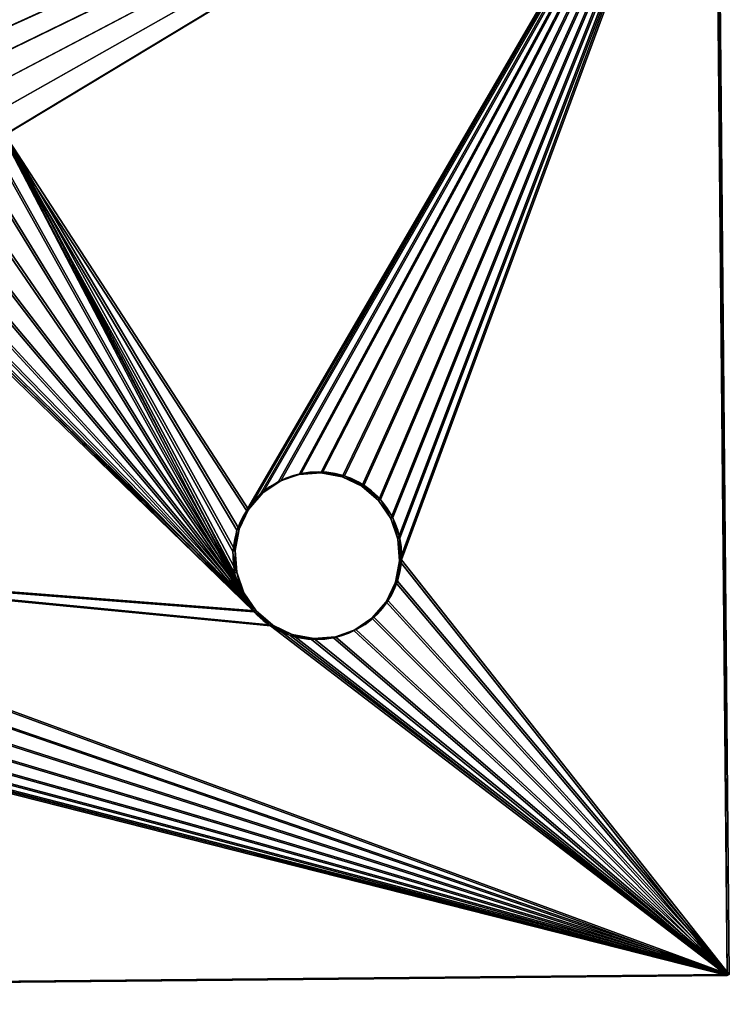
# Model space of a CAD drawing. Extents: x -28 to 286, y 119 to 234.
# Drawn here: x 83 to 105, y 121 to 152 of the extents above; entities that cross this region are included whole.
import ezdxf

# ---------------------------------------------------------------- set-up
doc = ezdxf.new("R2010")
doc.units = 0
doc.header["$LTSCALE"] = 25.4
doc.layers.get('0').update_dxf_attribs({"color": 13, "linetype": 'CONTINUOUS'})

# ---------------------------------------------------------------- blocks, each defined once
blk = doc.blocks.new('PATTE_GAUCHE')
at = {"color": 0}
for p, q in [((132.195, 41.504, 4.047), (132.292, 2.715)), ((132.195, 41.504, 4.047), (132.292, 2.715)), ((132.858, 40.47, 13.971), (132.956, 1.681, 9.924)), ((132.858, 40.47, 13.971), (132.956, 1.681, 9.924)), ((119.944, 16.988, 12.389), (119.28, 18.022, 2.464)), ((119.944, 16.988, 12.389), (119.28, 18.022, 2.464)), ((120.61, 17.039, 12.349), (119.946, 18.072, 2.425)), ((120.61, 17.039, 12.349), (119.946, 18.072, 2.425)), ((121.265, 16.916, 12.293), (120.601, 17.949, 2.368)), ((121.265, 16.916, 12.293), (120.601, 17.949, 2.368)), ((119.313, 16.768, 12.408), (118.649, 17.802, 2.484)), ((119.313, 16.768, 12.408), (118.649, 17.802, 2.484)), ((121.865, 16.627, 12.223), (121.201, 17.661, 2.298)), ((121.865, 16.627, 12.223), (121.201, 17.661, 2.298)), ((118.759, 16.393, 12.406), (118.095, 17.427, 2.482)), ((118.759, 16.393, 12.406), (118.095, 17.427, 2.482)), ((122.368, 16.194, 12.144), (121.704, 17.227, 2.22)), ((122.368, 16.194, 12.144), (121.704, 17.227, 2.22)), ((118.32, 15.888, 12.383), (117.657, 16.922, 2.458)), ((118.32, 15.888, 12.383), (117.657, 16.922, 2.458)), ((122.741, 15.644, 12.062), (122.077, 16.678, 2.137)), ((122.741, 15.644, 12.062), (122.077, 16.678, 2.137)), ((118.027, 15.288, 12.34), (117.363, 16.322, 2.415)), ((118.027, 15.288, 12.34), (117.363, 16.322, 2.415)), ((122.957, 15.016, 11.982), (122.294, 16.05, 2.057)), ((122.957, 15.016, 11.982), (122.294, 16.05, 2.057)), ((117.899, 14.635, 12.28), (117.235, 15.668, 2.356)), ((117.899, 14.635, 12.28), (117.235, 15.668, 2.356)), ((123.003, 14.353, 11.91), (122.339, 15.387, 1.985)), ((123.003, 14.353, 11.91), (122.339, 15.387, 1.985)), ((117.945, 13.971, 12.208), (117.281, 15.005, 2.284)), ((117.945, 13.971, 12.208), (117.281, 15.005, 2.284)), ((122.875, 13.699, 11.85), (122.211, 14.733, 1.926)), ((122.875, 13.699, 11.85), (122.211, 14.733, 1.926)), ((118.161, 13.343, 12.128), (117.498, 14.377, 2.204)), ((118.161, 13.343, 12.128), (117.498, 14.377, 2.204)), ((122.582, 13.099, 11.807), (121.918, 14.133, 1.883)), ((122.582, 13.099, 11.807), (121.918, 14.133, 1.883)), ((118.534, 12.794, 12.046), (117.87, 13.827, 2.122)), ((118.534, 12.794, 12.046), (117.87, 13.827, 2.122)), ((122.143, 12.595, 11.784), (121.48, 13.628, 1.86)), ((122.143, 12.595, 11.784), (121.48, 13.628, 1.86)), ((119.037, 12.36, 11.967), (118.374, 13.394, 2.043)), ((119.037, 12.36, 11.967), (118.374, 13.394, 2.043)), ((119.637, 12.072, 11.897), (118.973, 13.105, 1.973)), ((119.637, 12.072, 11.897), (118.973, 13.105, 1.973)), ((120.958, 11.999, 11.801), (120.294, 13.033, 1.877)), ((120.958, 11.999, 11.801), (120.294, 13.033, 1.877)), ((121.589, 12.219, 11.782), (120.926, 13.253, 1.858)), ((121.589, 12.219, 11.782), (120.926, 13.253, 1.858)), ((120.292, 11.949, 11.84), (119.629, 12.982, 1.916)), ((120.292, 11.949, 11.84), (119.629, 12.982, 1.916)), ((132.292, 2.715), (55.394, 1.992, 5.067)), ((132.292, 2.715), (55.394, 1.992, 5.067)), ((132.292, 2.715), (132.956, 1.681, 9.924)), ((132.292, 2.715), (132.956, 1.681, 9.924)), ((132.956, 1.681, 9.924), (73.088, 1.119, 13.869)), ((132.956, 1.681, 9.924), (73.088, 1.119, 13.869))]:
    blk.add_line(p, q, dxfattribs=at)
at = {"color": 0, "extrusion": (-0.066359, 0.103365, -0.992427)}
for centre in [(-109.191, -50.99, -8.498), (-109.191, -50.99, -8.498), (-109.191, -50.99, -8.498), (-109.191, -50.99, -8.498), (-109.191, -50.99, -8.498), (-109.191, -50.99, -8.498), (-109.191, -50.99, -8.498), (-109.191, -50.99, -8.498), (-109.191, -50.99, -8.498), (-109.191, -50.99, -8.498), (-109.191, -50.99, -8.498), (-109.191, -50.99, -8.498), (-109.191, -50.99, -8.498), (-109.191, -50.99, -8.498), (-109.191, -50.99, -8.498), (-109.191, -50.99, -8.498), (-109.191, -50.99, -8.498), (-109.191, -50.99, -8.498), (-109.191, -50.99, -8.498), (-109.191, -50.99, -8.498), (-109.191, -50.99, -8.498), (-109.191, -50.99, -8.498), (-109.191, -50.99, -8.498), (-109.191, -50.99, -8.498), (-109.191, -50.99, -8.498), (-109.191, -50.99, -18.498), (-109.191, -50.99, -18.498), (-109.191, -50.99, -18.498), (-109.191, -50.99, -18.498), (-109.191, -50.99, -18.498), (-109.191, -50.99, -18.498), (-109.191, -50.99, -18.498), (-109.191, -50.99, -18.498), (-109.191, -50.99, -18.498), (-109.191, -50.99, -18.498), (-109.191, -50.99, -18.498), (-109.191, -50.99, -18.498), (-109.191, -50.99, -18.498), (-109.191, -50.99, -18.498), (-109.191, -50.99, -18.498), (-109.191, -50.99, -18.498), (-109.191, -50.99, -18.498), (-109.191, -50.99, -18.498), (-109.191, -50.99, -18.498), (-109.191, -50.99, -18.498), (-109.191, -50.99, -18.498), (-109.191, -50.99, -18.498), (-109.191, -50.99, -18.498), (-109.191, -50.99, -18.498), (-109.191, -50.99, -18.498)]:
    blk.add_circle(centre, 2.563, dxfattribs=at)
at = {"color": 0}
mesh = blk.add_polyface(dxfattribs=at)
corners = [(52.775, 76.542, 13.006), (55.394, 1.992, 5.067), (25.008, 57.903, 12.922), (52.879, 75.77, 12.919), (53.18, 75.054, 12.824), (53.657, 74.44, 12.728), (54.278, 73.972, 12.638), (55.001, 73.681, 12.559), (55.296, 40.782, 9.113), (105.779, 30.91, 4.709), (106.5, 31.215, 4.693), (132.195, 41.504, 4.047), (105.16, 30.43, 4.701), (92.687, 17.349, 4.172), (92.223, 16.719, 4.138), (91.937, 15.992, 4.081), (91.85, 15.217, 4.006), (93.298, 17.838, 4.183), (94.015, 18.155, 4.168), (94.787, 18.276, 4.129), (95.564, 18.194, 4.068), (104.686, 29.807, 4.668), (96.291, 17.914, 3.99), (96.92, 17.456, 3.901), (97.407, 16.85, 3.805), (97.719, 16.138, 3.71), (97.835, 15.369, 3.622), (104.389, 29.085, 4.612), (104.289, 28.312, 4.538), (107.275, 31.324, 4.653), (108.05, 31.229, 4.591), (108.773, 30.938, 4.512), (109.394, 30.47, 4.422), (109.871, 29.856, 4.326), (110.172, 29.139, 4.231), (110.276, 28.368, 4.144), (117.657, 16.922, 2.458), (117.363, 16.322, 2.415), (117.235, 15.668, 2.356), (118.095, 17.427, 2.482), (118.649, 17.802, 2.484), (119.28, 18.022, 2.464), (119.946, 18.072, 2.425), (120.601, 17.949, 2.368), (121.201, 17.661, 2.298), (121.704, 17.227, 2.22), (122.077, 16.678, 2.137), (122.294, 16.05, 2.057), (122.339, 15.387, 1.985), (94.121, 12.392, 3.56), (132.292, 2.715), (93.394, 12.672, 3.638), (92.765, 13.13, 3.728), (92.278, 13.736, 3.823), (91.966, 14.448, 3.918), (94.898, 12.31, 3.5), (95.671, 12.431, 3.461), (96.387, 12.747, 3.446), (96.998, 13.237, 3.456), (97.462, 13.867, 3.49), (97.748, 14.594, 3.547), (118.374, 13.394, 2.043), (117.87, 13.827, 2.122), (105.171, 26.21, 4.261), (104.694, 26.824, 4.356), (104.393, 27.541, 4.451), (105.792, 25.742, 4.17), (106.515, 25.451, 4.092), (107.29, 25.356, 4.03), (108.064, 25.465, 3.99), (108.786, 25.77, 3.973), (109.404, 26.25, 3.982), (117.498, 14.377, 2.204), (109.879, 26.872, 4.015), (110.176, 27.595, 4.07), (117.281, 15.005, 2.284), (118.973, 13.105, 1.973), (119.629, 12.982, 1.916), (120.294, 13.033, 1.877), (120.926, 13.253, 1.858), (121.48, 13.628, 1.86), (121.918, 14.133, 1.883), (122.211, 14.733, 1.926), (57.176, 113.987, 16.612), (52.875, 77.315, 13.08), (53.173, 78.037, 13.135), (53.647, 78.66, 13.169), (54.265, 79.14, 13.177), (54.987, 79.445, 13.161), (55.761, 79.554, 13.12), (56.536, 79.459, 13.059), (57.259, 79.168, 12.98), (61.106, 91.548, 14.012), (61.354, 92.288, 14.073), (61.786, 92.941, 14.112), (62.371, 93.461, 14.127), (63.07, 93.813, 14.117), (63.836, 93.973, 14.082), (87.463, 96.866, 12.804), (57.88, 78.7, 12.89), (58.357, 78.086, 12.794), (58.658, 77.369, 12.699), (58.762, 76.598, 12.612), (61.058, 90.77, 13.934), (64.616, 93.931, 14.026), (65.357, 93.689, 13.951), (66.009, 93.263, 13.863), (66.526, 92.683, 13.768), (66.875, 91.988, 13.672), (67.03, 91.226, 13.582), (55.776, 73.586, 12.498), (56.551, 73.695, 12.457), (57.272, 74, 12.441), (57.891, 74.48, 12.449), (58.365, 75.102, 12.483), (58.662, 75.825, 12.538), (65.018, 88.183, 13.4), (64.252, 88.023, 13.435), (63.472, 88.065, 13.491), (62.731, 88.308, 13.566), (62.08, 88.733, 13.654), (61.562, 89.313, 13.749), (61.213, 90.008, 13.845), (65.717, 88.535, 13.39), (66.303, 89.055, 13.405), (66.734, 89.708, 13.444), (66.982, 90.448, 13.505)]
mesh.append_faces([[corners[k] for k in face] for face in [(9, 8, 10), (13, 12, 17), (17, 12, 18), (18, 12, 19), (19, 12, 20), (20, 21, 22), (22, 21, 23), (23, 21, 24), (24, 21, 25), (25, 21, 26), (10, 11, 29), (29, 11, 30), (30, 11, 31), (31, 11, 32), (32, 11, 33), (33, 11, 34), (34, 11, 35), (36, 11, 39), (39, 11, 40), (40, 11, 41), (41, 11, 42), (42, 11, 43), (43, 11, 44), (44, 11, 45), (45, 11, 46), (46, 11, 47), (47, 11, 48), (1, 49, 50), (49, 1, 51), (51, 1, 52), (52, 1, 53), (53, 1, 54), (54, 1, 16), (61, 26, 62), (63, 26, 64), (64, 26, 65), (65, 26, 28), (62, 71, 72), (72, 35, 75), (75, 35, 38), (50, 48, 11), (83, 0, 2), (0, 83, 84), (84, 83, 85), (85, 83, 86), (86, 83, 87), (87, 83, 88), (88, 83, 89), (89, 83, 90), (90, 83, 91), (92, 83, 93), (93, 83, 94), (94, 83, 95), (95, 83, 96), (96, 83, 97), (91, 92, 99), (99, 92, 100), (100, 92, 101), (101, 92, 102), (97, 98, 104), (104, 98, 105), (105, 98, 106), (106, 98, 107), (107, 98, 108), (108, 98, 109), (110, 8, 7), (8, 112, 98), (116, 102, 117), (117, 102, 118), (118, 102, 119), (119, 102, 120), (120, 102, 121), (121, 102, 122), (122, 102, 103)]], dxfattribs={"vtx0": -1, "vtx1": -1, "color": 0})
mesh.append_faces([[corners[k] for k in face] for face in [(1, 7, 8), (1, 8, 9), (1, 12, 13), (35, 11, 36), (50, 26, 61), (62, 26, 63), (91, 83, 92), (98, 102, 116)]], dxfattribs={"vtx0": -1, "vtx1": -1, "vtx2": -1, "color": 0})
mesh.append_faces([[corners[k] for k in face] for face in [(0, 1, 2), (1, 0, 3), (1, 3, 4), (1, 4, 5), (1, 5, 6), (1, 6, 7), (10, 8, 11), (1, 9, 12), (1, 13, 14), (1, 14, 15), (1, 15, 16), (20, 12, 21), (26, 21, 27), (26, 27, 28), (35, 36, 37), (35, 37, 38), (50, 49, 55), (50, 55, 56), (50, 56, 57), (50, 57, 58), (50, 58, 59), (50, 59, 60), (50, 60, 26), (62, 63, 66), (62, 66, 67), (62, 67, 68), (62, 68, 69), (62, 69, 70), (62, 70, 71), (72, 71, 73), (72, 73, 74), (72, 74, 35), (50, 61, 76), (50, 76, 77), (50, 77, 78), (50, 78, 79), (50, 79, 80), (50, 80, 81), (50, 81, 82), (50, 82, 48), (97, 83, 98), (102, 92, 103), (8, 110, 111), (8, 111, 112), (98, 112, 113), (98, 113, 114), (98, 114, 115), (98, 115, 102), (98, 116, 123), (98, 123, 124), (98, 124, 125), (98, 125, 126), (98, 126, 109)]], dxfattribs={"vtx0": -1, "vtx2": -1, "color": 0})
mesh = blk.add_polyface(dxfattribs=at)
corners = [(132.292, 2.715), (132.858, 40.47, 13.971), (132.956, 1.681, 9.924), (132.195, 41.504, 4.047)]
mesh.append_faces([[corners[k] for k in face] for face in [(0, 1, 2), (1, 0, 3)]], dxfattribs={"vtx0": -1, "color": 0})
mesh = blk.add_polyface(dxfattribs=at)
corners = [(73.088, 1.119, 13.869), (92.63, 13.414, 13.843), (92.513, 14.184, 13.931), (92.942, 12.702, 13.748), (93.429, 12.097, 13.652), (94.058, 11.638, 13.562), (94.785, 11.358, 13.485), (132.956, 1.681, 9.924), (95.561, 11.276, 13.424), (96.334, 11.398, 13.385), (97.05, 11.714, 13.37), (97.662, 12.204, 13.38), (98.126, 12.833, 13.415), (98.411, 13.56, 13.471), (98.499, 14.335, 13.546), (119.037, 12.36, 11.967), (118.534, 12.794, 12.046), (105.835, 25.177, 14.185), (105.357, 25.79, 14.281), (105.057, 26.507, 14.375), (104.953, 27.278, 14.463), (106.456, 24.708, 14.095), (107.179, 24.417, 14.016), (107.954, 24.323, 13.954), (108.728, 24.431, 13.914), (109.449, 24.736, 13.897), (110.068, 25.216, 13.906), (118.161, 13.343, 12.128), (110.542, 25.839, 13.939), (110.839, 26.561, 13.994), (110.939, 27.334, 14.068), (117.945, 13.971, 12.208), (117.899, 14.635, 12.28), (119.637, 12.072, 11.897), (120.292, 11.949, 11.84), (120.958, 11.999, 11.801), (121.589, 12.219, 11.782), (122.143, 12.595, 11.784), (122.582, 13.099, 11.807), (122.875, 13.699, 11.85), (123.003, 14.353, 11.91), (132.858, 40.47, 13.971), (72.991, 39.908, 17.915), (107.164, 30.181, 14.617), (106.443, 29.876, 14.634), (105.824, 29.396, 14.625), (93.351, 16.315, 14.097), (92.887, 15.685, 14.062), (92.601, 14.958, 14.005), (93.962, 16.805, 14.107), (94.678, 17.121, 14.092), (95.451, 17.242, 14.053), (96.227, 17.16, 13.992), (105.35, 28.774, 14.592), (96.955, 16.88, 13.915), (97.583, 16.422, 13.825), (98.07, 15.816, 13.729), (98.383, 15.104, 13.634), (105.053, 28.051, 14.537), (107.938, 30.29, 14.577), (108.713, 30.196, 14.515), (109.436, 29.904, 14.436), (110.057, 29.436, 14.346), (110.535, 28.823, 14.25), (110.835, 28.106, 14.156), (118.32, 15.888, 12.383), (118.027, 15.288, 12.34), (118.759, 16.393, 12.406), (119.313, 16.768, 12.408), (119.944, 16.988, 12.389), (120.61, 17.039, 12.349), (121.265, 16.916, 12.293), (121.865, 16.627, 12.223), (122.368, 16.194, 12.144), (122.741, 15.644, 12.062), (122.957, 15.016, 11.982)]
mesh.append_faces([[corners[k] for k in face] for face in [(1, 0, 3), (3, 0, 4), (4, 0, 5), (5, 0, 6), (6, 7, 8), (8, 7, 9), (9, 7, 10), (10, 7, 11), (11, 7, 12), (12, 7, 13), (13, 7, 14), (17, 16, 21), (21, 16, 22), (22, 16, 23), (23, 16, 24), (24, 16, 25), (25, 16, 26), (26, 27, 28), (28, 27, 29), (29, 27, 30), (15, 7, 33), (33, 7, 34), (34, 7, 35), (35, 7, 36), (36, 7, 37), (37, 7, 38), (38, 7, 39), (39, 7, 40), (42, 43, 41), (43, 42, 44), (44, 42, 45), (46, 0, 47), (47, 0, 48), (48, 0, 2), (45, 52, 53), (53, 14, 58), (58, 14, 20), (65, 30, 66), (66, 30, 32)]], dxfattribs={"vtx0": -1, "vtx1": -1, "color": 0})
mesh.append_faces([[corners[k] for k in face] for face in [(14, 7, 15), (14, 16, 17), (45, 0, 46), (41, 30, 65)]], dxfattribs={"vtx0": -1, "vtx1": -1, "vtx2": -1, "color": 0})
mesh.append_faces([[corners[k] for k in face] for face in [(0, 1, 2), (6, 0, 7), (14, 15, 16), (14, 17, 18), (14, 18, 19), (14, 19, 20), (26, 16, 27), (30, 27, 31), (30, 31, 32), (40, 7, 41), (45, 42, 0), (45, 46, 49), (45, 49, 50), (45, 50, 51), (45, 51, 52), (53, 52, 54), (53, 54, 55), (53, 55, 56), (53, 56, 57), (53, 57, 14), (41, 43, 59), (41, 59, 60), (41, 60, 61), (41, 61, 62), (41, 62, 63), (41, 63, 64), (41, 64, 30), (41, 65, 67), (41, 67, 68), (41, 68, 69), (41, 69, 70), (41, 70, 71), (41, 71, 72), (41, 72, 73), (41, 73, 74), (41, 74, 75), (41, 75, 40)]], dxfattribs={"vtx0": -1, "vtx2": -1, "color": 0})
mesh = blk.add_polyface(dxfattribs=at)
corners = [(119.944, 16.988, 12.389), (118.649, 17.802, 2.484), (119.28, 18.022, 2.464), (119.313, 16.768, 12.408)]
mesh.append_faces([[corners[k] for k in face] for face in [(0, 1, 2), (1, 0, 3)]], dxfattribs={"vtx0": -1, "color": 0})
mesh = blk.add_polyface(dxfattribs=at)
corners = [(120.61, 17.039, 12.349), (119.28, 18.022, 2.464), (119.946, 18.072, 2.425), (119.944, 16.988, 12.389)]
mesh.append_faces([[corners[k] for k in face] for face in [(0, 1, 2), (1, 0, 3)]], dxfattribs={"vtx0": -1, "color": 0})
mesh = blk.add_polyface(dxfattribs=at)
corners = [(121.265, 16.916, 12.293), (119.946, 18.072, 2.425), (120.601, 17.949, 2.368), (120.61, 17.039, 12.349)]
mesh.append_faces([[corners[k] for k in face] for face in [(0, 1, 2), (1, 0, 3)]], dxfattribs={"vtx0": -1, "color": 0})
mesh = blk.add_polyface(dxfattribs=at)
corners = [(121.865, 16.627, 12.223), (120.601, 17.949, 2.368), (121.201, 17.661, 2.298), (121.265, 16.916, 12.293)]
mesh.append_faces([[corners[k] for k in face] for face in [(0, 1, 2), (1, 0, 3)]], dxfattribs={"vtx0": -1, "color": 0})
mesh = blk.add_polyface(dxfattribs=at)
corners = [(118.649, 17.802, 2.484), (118.759, 16.393, 12.406), (118.095, 17.427, 2.482), (119.313, 16.768, 12.408)]
mesh.append_faces([[corners[k] for k in face] for face in [(0, 1, 2), (1, 0, 3)]], dxfattribs={"vtx0": -1, "color": 0})
mesh = blk.add_polyface(dxfattribs=at)
corners = [(122.368, 16.194, 12.144), (121.201, 17.661, 2.298), (121.704, 17.227, 2.22), (121.865, 16.627, 12.223)]
mesh.append_faces([[corners[k] for k in face] for face in [(0, 1, 2), (1, 0, 3)]], dxfattribs={"vtx0": -1, "color": 0})
mesh = blk.add_polyface(dxfattribs=at)
corners = [(117.657, 16.922, 2.458), (118.759, 16.393, 12.406), (118.32, 15.888, 12.383), (118.095, 17.427, 2.482)]
mesh.append_faces([[corners[k] for k in face] for face in [(0, 1, 2), (1, 0, 3)]], dxfattribs={"vtx0": -1, "color": 0})
mesh = blk.add_polyface(dxfattribs=at)
corners = [(122.368, 16.194, 12.144), (122.077, 16.678, 2.137), (122.741, 15.644, 12.062), (121.704, 17.227, 2.22)]
mesh.append_faces([[corners[k] for k in face] for face in [(0, 1, 2), (1, 0, 3)]], dxfattribs={"vtx0": -1, "color": 0})
mesh = blk.add_polyface(dxfattribs=at)
corners = [(117.363, 16.322, 2.415), (118.32, 15.888, 12.383), (118.027, 15.288, 12.34), (117.657, 16.922, 2.458)]
mesh.append_faces([[corners[k] for k in face] for face in [(0, 1, 2), (1, 0, 3)]], dxfattribs={"vtx0": -1, "color": 0})
mesh = blk.add_polyface(dxfattribs=at)
corners = [(122.741, 15.644, 12.062), (122.294, 16.05, 2.057), (122.957, 15.016, 11.982), (122.077, 16.678, 2.137)]
mesh.append_faces([[corners[k] for k in face] for face in [(0, 1, 2), (1, 0, 3)]], dxfattribs={"vtx0": -1, "color": 0})
mesh = blk.add_polyface(dxfattribs=at)
corners = [(117.235, 15.668, 2.356), (118.027, 15.288, 12.34), (117.899, 14.635, 12.28), (117.363, 16.322, 2.415)]
mesh.append_faces([[corners[k] for k in face] for face in [(0, 1, 2), (1, 0, 3)]], dxfattribs={"vtx0": -1, "color": 0})
mesh = blk.add_polyface(dxfattribs=at)
corners = [(122.957, 15.016, 11.982), (122.339, 15.387, 1.985), (123.003, 14.353, 11.91), (122.294, 16.05, 2.057)]
mesh.append_faces([[corners[k] for k in face] for face in [(0, 1, 2), (1, 0, 3)]], dxfattribs={"vtx0": -1, "color": 0})
mesh = blk.add_polyface(dxfattribs=at)
corners = [(117.281, 15.005, 2.284), (117.899, 14.635, 12.28), (117.945, 13.971, 12.208), (117.235, 15.668, 2.356)]
mesh.append_faces([[corners[k] for k in face] for face in [(0, 1, 2), (1, 0, 3)]], dxfattribs={"vtx0": -1, "color": 0})
mesh = blk.add_polyface(dxfattribs=at)
corners = [(123.003, 14.353, 11.91), (122.211, 14.733, 1.926), (122.875, 13.699, 11.85), (122.339, 15.387, 1.985)]
mesh.append_faces([[corners[k] for k in face] for face in [(0, 1, 2), (1, 0, 3)]], dxfattribs={"vtx0": -1, "color": 0})
mesh = blk.add_polyface(dxfattribs=at)
corners = [(117.498, 14.377, 2.204), (117.945, 13.971, 12.208), (118.161, 13.343, 12.128), (117.281, 15.005, 2.284)]
mesh.append_faces([[corners[k] for k in face] for face in [(0, 1, 2), (1, 0, 3)]], dxfattribs={"vtx0": -1, "color": 0})
mesh = blk.add_polyface(dxfattribs=at)
corners = [(122.875, 13.699, 11.85), (121.918, 14.133, 1.883), (122.582, 13.099, 11.807), (122.211, 14.733, 1.926)]
mesh.append_faces([[corners[k] for k in face] for face in [(0, 1, 2), (1, 0, 3)]], dxfattribs={"vtx0": -1, "color": 0})
mesh = blk.add_polyface(dxfattribs=at)
corners = [(117.87, 13.827, 2.122), (118.161, 13.343, 12.128), (118.534, 12.794, 12.046), (117.498, 14.377, 2.204)]
mesh.append_faces([[corners[k] for k in face] for face in [(0, 1, 2), (1, 0, 3)]], dxfattribs={"vtx0": -1, "color": 0})
mesh = blk.add_polyface(dxfattribs=at)
corners = [(122.582, 13.099, 11.807), (121.48, 13.628, 1.86), (122.143, 12.595, 11.784), (121.918, 14.133, 1.883)]
mesh.append_faces([[corners[k] for k in face] for face in [(0, 1, 2), (1, 0, 3)]], dxfattribs={"vtx0": -1, "color": 0})
mesh = blk.add_polyface(dxfattribs=at)
corners = [(117.87, 13.827, 2.122), (119.037, 12.36, 11.967), (118.374, 13.394, 2.043), (118.534, 12.794, 12.046)]
mesh.append_faces([[corners[k] for k in face] for face in [(0, 1, 2), (1, 0, 3)]], dxfattribs={"vtx0": -1, "color": 0})
mesh = blk.add_polyface(dxfattribs=at)
corners = [(121.589, 12.219, 11.782), (121.48, 13.628, 1.86), (120.926, 13.253, 1.858), (122.143, 12.595, 11.784)]
mesh.append_faces([[corners[k] for k in face] for face in [(0, 1, 2), (1, 0, 3)]], dxfattribs={"vtx0": -1, "color": 0})
mesh = blk.add_polyface(dxfattribs=at)
corners = [(118.374, 13.394, 2.043), (119.637, 12.072, 11.897), (118.973, 13.105, 1.973), (119.037, 12.36, 11.967)]
mesh.append_faces([[corners[k] for k in face] for face in [(0, 1, 2), (1, 0, 3)]], dxfattribs={"vtx0": -1, "color": 0})
mesh = blk.add_polyface(dxfattribs=at)
corners = [(118.973, 13.105, 1.973), (120.292, 11.949, 11.84), (119.629, 12.982, 1.916), (119.637, 12.072, 11.897)]
mesh.append_faces([[corners[k] for k in face] for face in [(0, 1, 2), (1, 0, 3)]], dxfattribs={"vtx0": -1, "color": 0})
mesh = blk.add_polyface(dxfattribs=at)
corners = [(119.629, 12.982, 1.916), (120.958, 11.999, 11.801), (120.294, 13.033, 1.877), (120.292, 11.949, 11.84)]
mesh.append_faces([[corners[k] for k in face] for face in [(0, 1, 2), (1, 0, 3)]], dxfattribs={"vtx0": -1, "color": 0})
mesh = blk.add_polyface(dxfattribs=at)
corners = [(120.294, 13.033, 1.877), (121.589, 12.219, 11.782), (120.926, 13.253, 1.858), (120.958, 11.999, 11.801)]
mesh.append_faces([[corners[k] for k in face] for face in [(0, 1, 2), (1, 0, 3)]], dxfattribs={"vtx0": -1, "color": 0})
mesh = blk.add_polyface(dxfattribs=at)
corners = [(132.956, 1.681, 9.924), (55.394, 1.992, 5.067), (132.292, 2.715), (73.088, 1.119, 13.869), (56.057, 0.959, 14.991), (73.42, 0.602, 18.831), (35.787, 0.768, 16.326), (36.119, 0.251, 21.289)]
mesh.append_faces([[corners[k] for k in face] for face in [(0, 1, 2), (6, 5, 7)]], dxfattribs={"vtx0": -1, "color": 0})
mesh.append_faces([[corners[k] for k in face] for face in [(1, 3, 4), (4, 5, 6)]], dxfattribs={"vtx0": -1, "vtx1": -1, "color": 0})
mesh.append_faces([[corners[k] for k in face] for face in [(1, 0, 3), (4, 3, 5)]], dxfattribs={"vtx0": -1, "vtx2": -1, "color": 0})

msp = doc.modelspace()

# ---------------------------------------------------------------- block references
at = {"color": 0, "extrusion": (-0.060337, 0.106026, 0.992531), "rotation": 150.5772604590928}
msp.add_blockref('PATTE_GAUCHE', (-34.969, -117.383, 0.142), dxfattribs=at)

doc.saveas('drawing.dxf')
